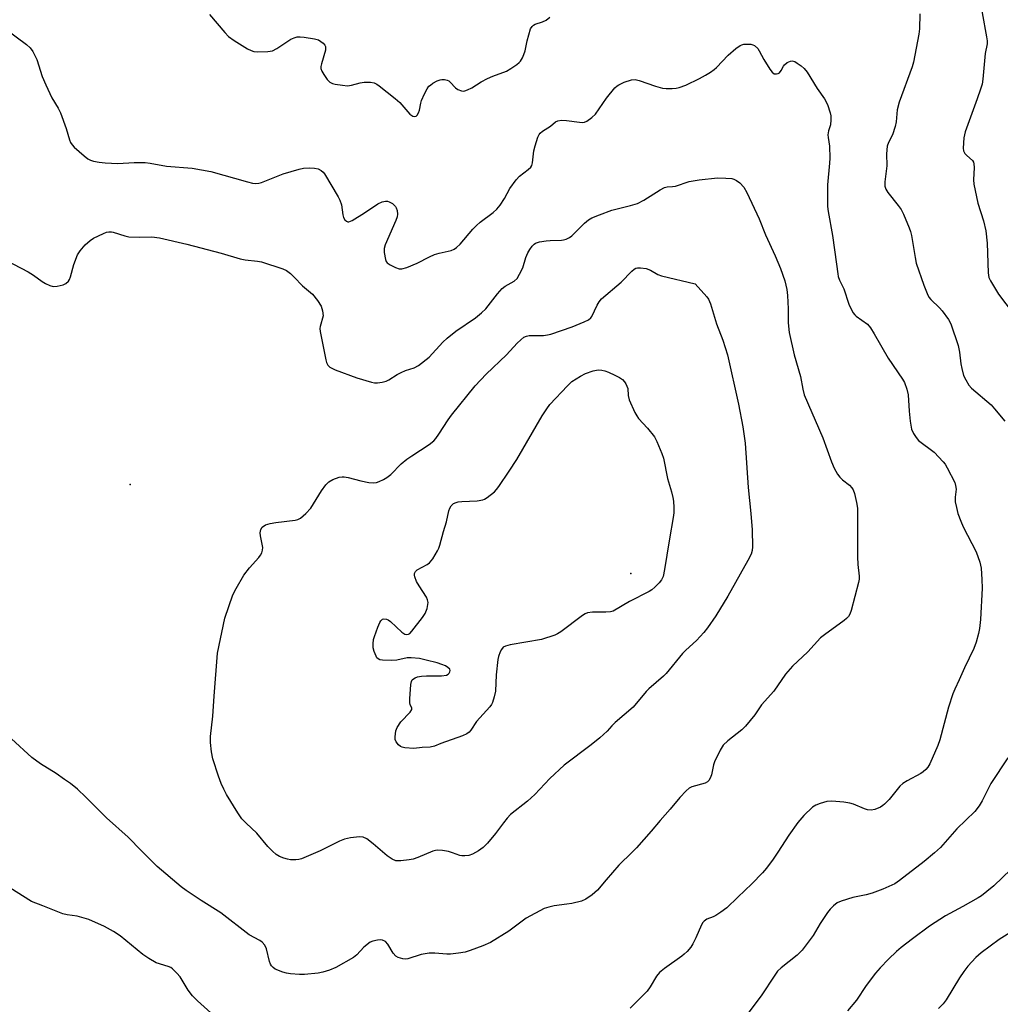
# Model space of a CAD drawing. Units: inches. Extents: x 1279765 to 1285765, y 537450 to 541451.
# Drawn here: x 1281284 to 1281566, y 540890 to 541174 of the extents above; entities that cross this region are included whole.
import ezdxf

# ---------------------------------------------------------------- set-up
doc = ezdxf.new("R2010")
doc.units = ezdxf.units.IN
doc.header["$MEASUREMENT"] = 0
doc.layers.add('ELEV-Spot Elevation', color=7, linetype='Continuous')
doc.layers.add('Undefined', color=1, linetype='Continuous')

msp = doc.modelspace()

# ---------------------------------------------------------------- linework, layer by layer
at = {"layer": 'ELEV-Spot Elevation'}
for p in [(1281315.87, 541039.93, 438.9), (1281460.05, 541014.36, 442.58)]:
    msp.add_point(p, dxfattribs=at)
at = {"layer": 'Undefined'}
for points, elevation in [([(1281559.99, 541182.82), (1281562.44, 541168.84), (1281562.6, 541167.68), (1281562.61, 541166.87), (1281562.1, 541164.06), (1281561.37, 541156.67), (1281561.16, 541155.21), (1281560.76, 541153.8), (1281559.8, 541151.01), (1281556.28, 541141.55), (1281555.93, 541139.8), (1281555.7, 541136.83), (1281555.82, 541136), (1281556.2, 541135.29), (1281556.76, 541134.69), (1281558.39, 541133.22), (1281558.67, 541132.8), (1281558.83, 541132.34), (1281558.9, 541131.23), (1281558.69, 541127.65), (1281558.77, 541126.47), (1281559.96, 541120.95), (1281561.55, 541115.86), (1281562.28, 541113.04), (1281562.62, 541109.48), (1281562.95, 541100.87), (1281563.17, 541099.59), (1281563.6, 541098.59), (1281565.95, 541094.81), (1281570.15, 541089.17)], 432), ([(1281338.7, 541175.3), (1281343.19, 541170.08), (1281344.21, 541169), (1281345.89, 541167.79), (1281349.69, 541165.44), (1281350.72, 541164.89), (1281351.52, 541164.63), (1281352.64, 541164.55), (1281355.49, 541164.64), (1281356.86, 541164.86), (1281358.1, 541165.49), (1281362.14, 541168.17), (1281363.14, 541168.63), (1281364, 541168.83), (1281364.88, 541168.89), (1281366.04, 541168.78), (1281368.97, 541168.29), (1281370.09, 541167.96), (1281370.8, 541167.56), (1281371.43, 541167.05), (1281371.94, 541166.47), (1281372.13, 541166.06), (1281372.18, 541165.59), (1281372.12, 541165.05), (1281370.98, 541161.14), (1281370.83, 541160.32), (1281370.83, 541159.79), (1281371.09, 541159.03), (1281371.67, 541158.06), (1281372.66, 541156.63), (1281373.4, 541155.82), (1281374.12, 541155.43), (1281374.96, 541155.22), (1281377.01, 541154.91), (1281378.48, 541154.79), (1281379.62, 541154.93), (1281382.15, 541155.6), (1281383.3, 541155.8), (1281385.06, 541155.83), (1281386.18, 541155.64), (1281386.92, 541155.26), (1281387.63, 541154.76), (1281392.22, 541151.14), (1281393.5, 541149.93), (1281396.4, 541146.64), (1281397.24, 541146.04), (1281397.85, 541145.92), (1281398.21, 541146.05), (1281398.53, 541146.3), (1281398.92, 541146.94), (1281399.17, 541147.72), (1281399.56, 541149.75), (1281399.82, 541150.58), (1281400.63, 541152.42), (1281401.43, 541153.94), (1281401.92, 541154.62), (1281402.34, 541155), (1281403.05, 541155.49), (1281404.32, 541156.21), (1281405.11, 541156.53), (1281405.64, 541156.62), (1281406.41, 541156.58), (1281407.16, 541156.38), (1281407.62, 541156.16), (1281408.04, 541155.84), (1281409.56, 541154.22), (1281410.23, 541153.73), (1281411.25, 541153.33), (1281411.77, 541153.26), (1281412.28, 541153.33), (1281413.05, 541153.59), (1281414.31, 541154.19), (1281417, 541155.94), (1281418.78, 541156.85), (1281420.35, 541157.55), (1281424.24, 541158.99), (1281425.52, 541159.74), (1281427.23, 541160.92), (1281427.9, 541161.48), (1281428.27, 541161.9), (1281428.83, 541162.81), (1281429.29, 541163.79), (1281429.64, 541164.86), (1281430.2, 541167.73), (1281430.65, 541169.48), (1281431.21, 541171.16), (1281431.64, 541171.88), (1281432.04, 541172.23), (1281432.51, 541172.49), (1281434.66, 541173.17), (1281435.64, 541173.68), (1281436.72, 541174.58)], 434), ([(1281543.27, 541175.46), (1281543.14, 541171.14), (1281543.01, 541169.68), (1281541.48, 541161.59), (1281541.07, 541160.25), (1281537.27, 541150.09), (1281536.78, 541147.86), (1281536.48, 541144.38), (1281536.2, 541143.01), (1281535.4, 541140.63), (1281534.24, 541138.42), (1281533.9, 541137.39), (1281533.71, 541135.21), (1281533.76, 541131.76), (1281533.18, 541127.14), (1281533.17, 541125.88), (1281533.46, 541124.97), (1281534.02, 541124.06), (1281537.02, 541120.34), (1281537.88, 541119.13), (1281538.51, 541117.85), (1281540.16, 541113.85), (1281540.56, 541112.77), (1281540.84, 541111.65), (1281541.89, 541105.34), (1281542.25, 541103.72), (1281544.38, 541097.34), (1281545.35, 541094.94), (1281545.89, 541093.94), (1281546.39, 541093.25), (1281548.94, 541090.86), (1281549.69, 541090), (1281551.52, 541087.48), (1281552.2, 541086.22), (1281554.29, 541080.02), (1281554.68, 541078.05), (1281555.09, 541074.74), (1281555.34, 541073.32), (1281555.88, 541071.39), (1281556.47, 541070.07), (1281557.38, 541068.56), (1281558.1, 541067.66), (1281563.8, 541062.87), (1281564.8, 541061.77), (1281567.7, 541058.2)], 434), ([(1281280.08, 541171.09), (1281286.08, 541166.68), (1281287.1, 541165.74), (1281287.9, 541164.67), (1281289.07, 541162.33), (1281290.61, 541157.44), (1281291.62, 541155.04), (1281293.34, 541151.35), (1281295.19, 541148.3), (1281295.86, 541146.98), (1281297.45, 541142.49), (1281298.43, 541139.2), (1281298.74, 541138.43), (1281299.2, 541137.75), (1281299.79, 541137.14), (1281302.63, 541134.64), (1281303.75, 541133.74), (1281304.49, 541133.35), (1281305.3, 541133.11), (1281306.99, 541132.8), (1281308.72, 541132.57), (1281312.31, 541132.39), (1281317.09, 541132.73), (1281320.19, 541132.71), (1281321.61, 541132.53), (1281326.34, 541131.65), (1281333.75, 541131.05), (1281339.12, 541130.06), (1281349.65, 541127.11), (1281351.09, 541126.75), (1281351.96, 541126.63), (1281352.93, 541126.7), (1281353.75, 541126.93), (1281359.92, 541129.42), (1281364.55, 541130.8), (1281365.8, 541131.03), (1281367.58, 541131.13), (1281369.01, 541131.08), (1281370.03, 541130.87), (1281370.93, 541130.39), (1281371.5, 541129.86), (1281371.82, 541129.44), (1281375.82, 541122.82), (1281376.3, 541121.8), (1281376.75, 541120.47), (1281377.13, 541117.64), (1281377.31, 541116.84), (1281377.68, 541116.2), (1281378.2, 541115.76), (1281378.6, 541115.62), (1281378.83, 541115.62), (1281379.81, 541115.99), (1281383.33, 541118.18), (1281387.16, 541120.74), (1281388.42, 541121.34), (1281389.45, 541121.53), (1281389.96, 541121.53), (1281390.47, 541121.4), (1281391.44, 541120.84), (1281392.26, 541120.06), (1281392.53, 541119.6), (1281392.73, 541118.84), (1281392.83, 541117.78), (1281392.77, 541116.99), (1281392.42, 541115.99), (1281389.3, 541109), (1281388.99, 541107.88), (1281389, 541106.73), (1281389.38, 541104.73), (1281389.59, 541104.22), (1281389.9, 541103.8), (1281390.78, 541103.19), (1281392.3, 541102.45), (1281393.34, 541102.08), (1281394.13, 541102.02), (1281395.52, 541102.41), (1281398.56, 541103.68), (1281402.13, 541105.54), (1281403.54, 541106.19), (1281404.83, 541106.59), (1281408.28, 541107.36), (1281409.23, 541107.75), (1281409.9, 541108.17), (1281410.93, 541109.21), (1281414.57, 541113.5), (1281415.57, 541114.58), (1281416.68, 541115.52), (1281420.44, 541118.31), (1281421.51, 541119.25), (1281422.4, 541120.39), (1281423.68, 541122.34), (1281425.19, 541125.23), (1281427.04, 541127.73), (1281428, 541128.75), (1281430.49, 541130.62), (1281431.28, 541131.37), (1281431.55, 541131.8), (1281431.78, 541132.58), (1281432.14, 541136), (1281432.46, 541137.44), (1281433.26, 541139.97), (1281433.62, 541140.73), (1281433.97, 541141.17), (1281434.64, 541141.71), (1281436.89, 541143.18), (1281438.4, 541144.38), (1281439.04, 541144.69), (1281440.1, 541144.83), (1281441.5, 541144.8), (1281445.28, 541144.26), (1281446.12, 541144.21), (1281446.67, 541144.28), (1281447.42, 541144.61), (1281448.83, 541145.63), (1281449.89, 541146.64), (1281453.02, 541151.2), (1281455.47, 541154.14), (1281456.1, 541154.74), (1281456.56, 541155.06), (1281458.11, 541155.77), (1281460.28, 541156.5), (1281461.32, 541156.58), (1281462.46, 541156.31), (1281467.2, 541154.65), (1281469.14, 541154.12), (1281470.26, 541154.02), (1281471.96, 541154.01), (1281473.09, 541154.08), (1281473.93, 541154.26), (1281475.84, 541154.97), (1281479.78, 541156.86), (1281481.59, 541157.79), (1281482.98, 541158.68), (1281484.09, 541159.49), (1281484.71, 541160.06), (1281488.03, 541163.61), (1281490.31, 541165.51), (1281491.5, 541166.35), (1281492.01, 541166.59), (1281492.57, 541166.72), (1281493.44, 541166.79), (1281494.61, 541166.73), (1281495.17, 541166.61), (1281495.64, 541166.4), (1281496.57, 541165.53), (1281497.02, 541164.86), (1281498.35, 541162.34), (1281500.04, 541159.56), (1281500.7, 541158.65), (1281501.28, 541158.21), (1281501.96, 541158.17), (1281502.43, 541158.3), (1281502.87, 541158.54), (1281503.37, 541159.13), (1281503.99, 541160.43), (1281504.28, 541160.85), (1281505.11, 541161.5), (1281506.06, 541161.91), (1281506.55, 541161.96), (1281507.27, 541161.74), (1281507.98, 541161.33), (1281509.13, 541160.5), (1281509.96, 541159.76), (1281510.78, 541158.71), (1281513.72, 541154.01), (1281515.81, 541151.04), (1281516.66, 541149.36), (1281517.48, 541146.97), (1281517.62, 541146.12), (1281517.67, 541144.94), (1281517.54, 541143.5), (1281516.98, 541141.76), (1281516.79, 541140.67), (1281516.82, 541139.85), (1281517.24, 541137.38), (1281517.36, 541133.94), (1281517.29, 541132.51), (1281516.64, 541126.23), (1281516.66, 541120.05), (1281516.84, 541118.61), (1281518.11, 541111.69), (1281519.29, 541103.44), (1281519.62, 541100.62), (1281519.79, 541099.82), (1281520.16, 541098.81), (1281521.36, 541096.35), (1281522.77, 541091.85), (1281523.99, 541089.52), (1281524.5, 541088.83), (1281524.91, 541088.43), (1281528.15, 541086.09), (1281529.08, 541085.12), (1281530.15, 541083.38), (1281534.11, 541076.34), (1281538.26, 541070.31), (1281538.84, 541069.3), (1281539.51, 541067.41), (1281539.92, 541065.74), (1281540.19, 541061.11), (1281540.45, 541058.18), (1281540.9, 541055.93), (1281541.42, 541054.64), (1281542.18, 541053.49), (1281542.92, 541052.66), (1281547.37, 541049.26), (1281550.02, 541046.49), (1281550.56, 541045.8), (1281551.17, 541044.79), (1281553.29, 541040.52), (1281553.55, 541039.7), (1281553.68, 541038.64), (1281553.46, 541036.31), (1281553.48, 541034.98), (1281553.78, 541033.29), (1281554.23, 541031.62), (1281555.03, 541029.37), (1281555.72, 541027.72), (1281559.45, 541020.55), (1281560.5, 541017.55), (1281560.92, 541015.87), (1281561.14, 541012.58), (1281561.17, 541010.08), (1281560.69, 541001.06), (1281560.42, 540998.46), (1281560.17, 540997.03), (1281559.47, 540994.57), (1281558.83, 540992.69), (1281556.11, 540987.21), (1281554.63, 540983.75), (1281553.3, 540980.99), (1281552.77, 540979.66), (1281551.48, 540975.8), (1281548.99, 540966.44), (1281548.46, 540964.76), (1281546.14, 540959.56), (1281545.55, 540958.54), (1281545.03, 540957.93), (1281544.23, 540957.21), (1281543.55, 540956.72), (1281539.59, 540954.65), (1281538.35, 540953.86), (1281537.54, 540953.07), (1281534.42, 540949.29), (1281533.08, 540947.86), (1281532.65, 540947.5), (1281531.91, 540947.05), (1281530.29, 540946.38), (1281529.24, 540946.18), (1281528.24, 540946.25), (1281527.29, 540946.52), (1281524.16, 540947.88), (1281523.1, 540948.22), (1281521.39, 540948.47), (1281517.91, 540948.74), (1281516.5, 540948.64), (1281514.59, 540948.14), (1281513.28, 540947.66), (1281512.35, 540947.05), (1281509.85, 540944.67), (1281508.09, 540942.58), (1281505.5, 540938.98), (1281502.38, 540934.07), (1281501.04, 540932.11), (1281499.15, 540929.45), (1281497.99, 540928.11), (1281494.88, 540924.94), (1281490.83, 540921.14), (1281487.67, 540918.05), (1281486, 540916.82), (1281484.52, 540915.86), (1281483.75, 540915.48), (1281481.93, 540914.78), (1281481.14, 540914.25), (1281480.81, 540913.87), (1281480.38, 540913.15), (1281478.76, 540909.46), (1281477.87, 540907.66), (1281477.28, 540906.7), (1281476.23, 540905.45), (1281475.45, 540904.68), (1281474.77, 540904.13), (1281469.7, 540900.57), (1281468.33, 540899.45), (1281467.48, 540898.36), (1281465.6, 540895.29), (1281464.74, 540894.09), (1281459.83, 540889.14)], 436), ([(1281277.98, 541105.6), (1281286.49, 541101.17), (1281288.08, 541100.22), (1281290.56, 541098.41), (1281291.5, 541097.84), (1281292.74, 541097.28), (1281293.76, 541097.01), (1281294.9, 541097.07), (1281296.61, 541097.46), (1281297.38, 541097.81), (1281298.12, 541098.53), (1281298.41, 541098.97), (1281298.72, 541099.74), (1281299.69, 541103.32), (1281300.74, 541106.08), (1281301.47, 541107.29), (1281302.91, 541108.94), (1281304.34, 541110.18), (1281305.38, 541110.85), (1281308.25, 541112.28), (1281309.05, 541112.59), (1281309.77, 541112.73), (1281310.49, 541112.71), (1281311.05, 541112.6), (1281314.4, 541111.54), (1281315.53, 541111.29), (1281318.47, 541111.18), (1281322.18, 541111.32), (1281324.33, 541111.02), (1281332.24, 541109.14), (1281342.13, 541106.53), (1281347.57, 541104.98), (1281349, 541104.7), (1281352.53, 541104.26), (1281353.68, 541104.04), (1281359.81, 541102.05), (1281360.87, 541101.58), (1281362.04, 541100.71), (1281363.1, 541099.7), (1281365.47, 541097.14), (1281368.38, 541094.78), (1281369.84, 541092.99), (1281370.91, 541091.29), (1281371.31, 541089.93), (1281371.42, 541088.53), (1281370.58, 541085.42), (1281370.51, 541084.89), (1281370.56, 541084.03), (1281372.19, 541075.9), (1281372.42, 541075.06), (1281372.79, 541074.32), (1281373.38, 541073.77), (1281374.91, 541072.99), (1281381.14, 541070.71), (1281385.39, 541069.4), (1281386.25, 541069.25), (1281387.1, 541069.25), (1281388.5, 541069.41), (1281389.59, 541069.69), (1281390.38, 541070.08), (1281392.77, 541071.61), (1281393.97, 541072.25), (1281395.22, 541072.77), (1281397.69, 541073.53), (1281398.91, 541074.19), (1281401.99, 541076.67), (1281405.95, 541080.93), (1281407.21, 541082.11), (1281409.69, 541084.07), (1281415.32, 541087.96), (1281417.09, 541089.39), (1281418.28, 541090.57), (1281421.66, 541094.86), (1281422.99, 541096.4), (1281423.89, 541097.11), (1281426.44, 541098.54), (1281427.29, 541099.28), (1281428.04, 541100.52), (1281428.92, 541102.38), (1281429.84, 541105.34), (1281430.37, 541106.66), (1281430.95, 541107.64), (1281431.63, 541108.56), (1281432.2, 541109.15), (1281432.65, 541109.44), (1281433.71, 541109.79), (1281435.7, 541110.16), (1281436.87, 541110.25), (1281440.13, 541110.29), (1281440.71, 541110.37), (1281441.45, 541110.59), (1281442.37, 541111.05), (1281443.03, 541111.53), (1281446.67, 541115.26), (1281447.84, 541116.15), (1281448.86, 541116.73), (1281451.03, 541117.61), (1281454.6, 541118.92), (1281459.98, 541120.26), (1281461.93, 541120.87), (1281463.75, 541121.85), (1281468.47, 541124.85), (1281469.74, 541125.5), (1281470.51, 541125.66), (1281472.08, 541125.73), (1281472.88, 541125.86), (1281476.87, 541127.25), (1281479.76, 541127.69), (1281485.05, 541128.24), (1281487.42, 541128.21), (1281489.17, 541128.03), (1281489.73, 541127.87), (1281490.52, 541127.51), (1281491.44, 541126.83), (1281492.59, 541125.54), (1281493.48, 541124), (1281497.04, 541116.46), (1281498.83, 541111.84), (1281501.6, 541105.85), (1281503.17, 541102.12), (1281504.35, 541098.61), (1281504.93, 541096.09), (1281505.17, 541094.37), (1281505.33, 541090.52), (1281505.31, 541086.5), (1281505.61, 541083.72), (1281507.04, 541077.29), (1281508.87, 541071.1), (1281509.54, 541067.42), (1281509.97, 541065.75), (1281515.32, 541053.36), (1281517.78, 541046.51), (1281518.59, 541044.67), (1281519.55, 541042.93), (1281520.22, 541042.04), (1281521.04, 541041.29), (1281522.97, 541039.76), (1281523.69, 541039.04), (1281524.11, 541038.39), (1281524.48, 541037.33), (1281525.06, 541034.82), (1281525.27, 541033.11), (1281525.35, 541027.31), (1281525.27, 541019.16), (1281525.41, 541016.93), (1281525.79, 541013.54), (1281525.79, 541012.73), (1281525.63, 541011.73), (1281523.5, 541003.69), (1281523.11, 541002.58), (1281522.73, 541001.93), (1281522.18, 541001.33), (1281521.51, 541000.77), (1281515.83, 540996.65), (1281514.7, 540995.76), (1281511.04, 540991.73), (1281506.61, 540987.66), (1281504.62, 540985.32), (1281501.24, 540980.42), (1281497.69, 540976.47), (1281495.71, 540973.59), (1281493.08, 540970.34), (1281492.04, 540969.34), (1281487.95, 540966.14), (1281486.68, 540964.91), (1281485.79, 540963.45), (1281484.16, 540960.08), (1281483.9, 540959.26), (1281483.32, 540956.38), (1281482.92, 540955.36), (1281482.51, 540954.69), (1281482.14, 540954.34), (1281481.41, 540953.98), (1281477.58, 540952.91), (1281476.86, 540952.48), (1281476, 540951.71), (1281474.17, 540949.8), (1281471.37, 540946.44), (1281468.47, 540943.24), (1281465.91, 540940.16), (1281461.66, 540935.33), (1281460.46, 540934.05), (1281456.61, 540930.33), (1281452.94, 540926.13), (1281450.43, 540923.1), (1281448.95, 540921.81), (1281447.11, 540920.53), (1281445.82, 540920.01), (1281443.07, 540919.3), (1281441.67, 540919.06), (1281438, 540918.66), (1281436.41, 540918.28), (1281435.11, 540917.83), (1281429.93, 540915.05), (1281424.88, 540911.31), (1281419.6, 540908.11), (1281417.41, 540907.14), (1281413.79, 540905.77), (1281412.39, 540905.31), (1281410.43, 540904.96), (1281408.16, 540904.72), (1281407.04, 540904.74), (1281403.66, 540905.04), (1281401.97, 540904.95), (1281399.73, 540904.57), (1281395.84, 540903.38), (1281395.28, 540903.31), (1281394.41, 540903.35), (1281393.03, 540903.72), (1281392.35, 540904.15), (1281391.66, 540905), (1281390.08, 540907.6), (1281389.41, 540908.33), (1281388.53, 540908.75), (1281387.99, 540908.81), (1281387.15, 540908.78), (1281385.76, 540908.5), (1281384.99, 540908.14), (1281383.17, 540906.73), (1281381.16, 540904.52), (1281380.2, 540903.71), (1281375.12, 540900.91), (1281373.31, 540900.1), (1281371.39, 540899.52), (1281370, 540899.2), (1281366.05, 540898.87), (1281364.63, 540898.87), (1281362.08, 540899.09), (1281360.95, 540899.25), (1281359.83, 540899.53), (1281357.68, 540900.38), (1281357.03, 540900.84), (1281356.57, 540901.39), (1281356.33, 540901.81), (1281356.05, 540902.61), (1281355.18, 540906.27), (1281354.64, 540907.27), (1281353.89, 540908.12), (1281353.2, 540908.61), (1281350.18, 540910.3), (1281341.97, 540916.62), (1281336.36, 540920.15), (1281331.98, 540923.05), (1281330.57, 540924.08), (1281323.69, 540929.94), (1281319.16, 540934.45), (1281315.35, 540938.44), (1281309.11, 540944.01), (1281303.15, 540949.95), (1281300.71, 540952.25), (1281298.7, 540953.84), (1281297.02, 540955.03), (1281294.55, 540956.71), (1281290.08, 540959.54), (1281287.59, 540961.3), (1281275.77, 540972.05)], 438), ([(1281568.63, 540961.27), (1281563.72, 540953.81), (1281561.21, 540948.9), (1281560.3, 540947.42), (1281559.07, 540945.82), (1281553.96, 540940.78), (1281549.19, 540935.45), (1281547.53, 540933.86), (1281544.5, 540931.41), (1281537.4, 540925.9), (1281536.03, 540924.98), (1281532.57, 540923.38), (1281529.52, 540922.26), (1281527.83, 540921.79), (1281523.97, 540921), (1281520.57, 540919.94), (1281519.5, 540919.48), (1281518.39, 540918.66), (1281517.4, 540917.69), (1281516.68, 540916.75), (1281514.55, 540913.5), (1281512.51, 540910.09), (1281509.42, 540905.89), (1281507.94, 540904.44), (1281503.3, 540900.79), (1281502.3, 540899.79), (1281501.28, 540898.41), (1281497.76, 540892.95), (1281493.57, 540887.38)], 434), ([(1281342.03, 540885.2), (1281335.31, 540891.31), (1281333.86, 540892.72), (1281332.63, 540894.37), (1281330.29, 540898.15), (1281329.32, 540899.27), (1281328.04, 540900.49), (1281327.57, 540900.83), (1281326.82, 540901.2), (1281323.34, 540902.26), (1281321.27, 540903.43), (1281319.56, 540904.62), (1281313.01, 540909.95), (1281311.08, 540911.27), (1281308.51, 540912.72), (1281303.98, 540914.67), (1281300.67, 540915.61), (1281297.79, 540916.06), (1281296.55, 540916.36), (1281290.71, 540918.58), (1281287.49, 540919.92), (1281274.9, 540927.71)], 436), ([(1281569.49, 540929.12), (1281564.56, 540924.4), (1281562.59, 540922.73), (1281561.01, 540921.55), (1281560.02, 540920.91), (1281555.62, 540918.39), (1281550.69, 540915.79), (1281546.09, 540912.77), (1281541.13, 540909.17), (1281537.89, 540906.67), (1281536.56, 540905.52), (1281534.25, 540903.26), (1281531.85, 540900.75), (1281530.53, 540899.2), (1281527.85, 540895.72), (1281525.04, 540891.5), (1281522.47, 540888.42)], 432), ([(1281572.22, 540912.77), (1281566.08, 540908.91), (1281560.92, 540905.07), (1281559.38, 540903.76), (1281557.08, 540901.26), (1281555.91, 540899.72), (1281554.7, 540897.9), (1281550.83, 540891.55), (1281549.98, 540890.37), (1281548.59, 540889.05)], 430)]:
    msp.add_lwpolyline(points, dxfattribs=dict(at, elevation=elevation))
for points, elevation in [([(1281412.24, 540932.98), (1281411.36, 540933.02), (1281410.8, 540933.13), (1281408.67, 540933.92), (1281407.56, 540934.23), (1281405.83, 540934.54), (1281404.4, 540934.66), (1281403.85, 540934.59), (1281403.03, 540934.35), (1281398.76, 540932.57), (1281397.4, 540932.09), (1281396.23, 540931.85), (1281393.85, 540931.56), (1281392.98, 540931.54), (1281392.41, 540931.6), (1281391.37, 540932.05), (1281389.88, 540933.02), (1281385.85, 540936.5), (1281384, 540937.94), (1281383.02, 540938.4), (1281381.94, 540938.54), (1281379.3, 540938.24), (1281377.57, 540937.85), (1281376.21, 540937.25), (1281370.56, 540934.49), (1281365.27, 540932.18), (1281364.44, 540931.98), (1281363.57, 540931.91), (1281362.1, 540931.92), (1281361.23, 540932.02), (1281360.17, 540932.31), (1281358.9, 540932.83), (1281357.98, 540933.44), (1281356.9, 540934.33), (1281355.51, 540935.72), (1281352.36, 540939.58), (1281349.31, 540942.44), (1281348.08, 540943.71), (1281346.88, 540945.37), (1281343.66, 540950.66), (1281342.84, 540952.21), (1281342.14, 540953.81), (1281341.34, 540955.99), (1281339.74, 540960.95), (1281339.29, 540962.99), (1281339.05, 540965.63), (1281339.07, 540967.41), (1281339.71, 540973.27), (1281340.07, 540979.02), (1281341.05, 540991.39), (1281343.13, 541001.48), (1281345.46, 541008.23), (1281346.38, 541010.05), (1281348.58, 541013.82), (1281350.24, 541015.95), (1281352.98, 541018.92), (1281353.44, 541019.6), (1281353.79, 541020.31), (1281354.04, 541021.05), (1281354.09, 541021.84), (1281353.4, 541025.17), (1281353.31, 541026), (1281353.48, 541027.01), (1281353.94, 541027.65), (1281354.88, 541028.3), (1281356.19, 541028.77), (1281357.83, 541029.05), (1281363.36, 541029.69), (1281364.18, 541029.89), (1281364.93, 541030.28), (1281366.48, 541031.65), (1281367.91, 541033.17), (1281370.94, 541038.12), (1281372.2, 541039.9), (1281373.11, 541040.77), (1281374.26, 541041.42), (1281376.12, 541042.04), (1281376.93, 541042.2), (1281377.49, 541042.2), (1281378.63, 541041.99), (1281382.33, 541040.99), (1281384.6, 541040.57), (1281386.01, 541040.45), (1281386.81, 541040.57), (1281387.59, 541040.84), (1281388.87, 541041.4), (1281389.83, 541041.95), (1281390.91, 541042.87), (1281393.97, 541045.88), (1281395.6, 541047.27), (1281396.95, 541048.22), (1281401.99, 541051.48), (1281403.36, 541052.57), (1281403.94, 541053.22), (1281404.8, 541054.41), (1281407.42, 541058.56), (1281408.39, 541059.97), (1281415.27, 541068.35), (1281418.38, 541071.73), (1281424.25, 541077.29), (1281427.37, 541080.66), (1281428.39, 541081.66), (1281429.26, 541082.35), (1281429.99, 541082.69), (1281430.79, 541082.85), (1281434.95, 541082.9), (1281436.01, 541083.05), (1281437.02, 541083.28), (1281443.17, 541085.39), (1281446.62, 541086.77), (1281447.87, 541087.39), (1281448.5, 541087.91), (1281448.82, 541088.33), (1281450.33, 541091.63), (1281450.89, 541092.56), (1281451.56, 541093.41), (1281457.29, 541098.26), (1281460.37, 541101.42), (1281461.02, 541101.97), (1281461.49, 541102.24), (1281461.99, 541102.36), (1281462.8, 541102.38), (1281464.42, 541102.13), (1281465.69, 541101.69), (1281467.86, 541100.43), (1281468.9, 541100.04), (1281478.55, 541097.71), (1281481.98, 541094), (1281482.46, 541093.29), (1281483.03, 541092.03), (1281484.7, 541086.27), (1281486.58, 541081.52), (1281487.84, 541077.28), (1281491.06, 541063.12), (1281492.34, 541056.52), (1281492.96, 541051.83), (1281493.81, 541039.12), (1281494.64, 541031.57), (1281494.98, 541026.88), (1281495.05, 541021.97), (1281494.95, 541020.96), (1281494.66, 541019.88), (1281493.73, 541018.05), (1281487.97, 541007.84), (1281484.49, 541002.18), (1281482.14, 540998.69), (1281481.07, 540997.38), (1281478.93, 540995.06), (1281475.88, 540992.25), (1281474.95, 540991.31), (1281470.26, 540985.57), (1281469.42, 540984.75), (1281465.2, 540981.16), (1281464.42, 540980.32), (1281460.75, 540975.87), (1281455.55, 540971.4), (1281454.55, 540970.43), (1281453.23, 540968.96), (1281451.16, 540966.97), (1281448.63, 540964.95), (1281440.83, 540959.13), (1281436.7, 540955.27), (1281432.4, 540950.66), (1281430.26, 540948.79), (1281425.45, 540944.96), (1281424.47, 540943.9), (1281423.39, 540942.54), (1281421.12, 540939.43), (1281418.77, 540936.72), (1281417.54, 540935.43), (1281416.17, 540934.44), (1281414.45, 540933.47), (1281413.4, 540933.1)], 440), ([(1281452.83, 541003.19), (1281449.04, 541003.24), (1281447.62, 541003.04), (1281446.87, 541002.67), (1281446.16, 541002.2), (1281439.92, 540997.57), (1281438.96, 540996.97), (1281438.17, 540996.61), (1281434.32, 540995.29), (1281425.33, 540993.76), (1281423.96, 540993.43), (1281423.28, 540993.07), (1281422.8, 540992.47), (1281422.44, 540991.74), (1281421.96, 540990.41), (1281421.75, 540989.58), (1281421.32, 540985.13), (1281421.06, 540980.44), (1281420.71, 540978.77), (1281420.21, 540977.14), (1281419.98, 540976.64), (1281419.48, 540975.93), (1281415.66, 540971.7), (1281413.98, 540969.19), (1281413.46, 540968.64), (1281412.87, 540968.18), (1281411.56, 540967.57), (1281405.32, 540965.36), (1281403.56, 540964.64), (1281402.32, 540964.34), (1281400.01, 540964.23), (1281397.55, 540963.93), (1281395, 540964.1), (1281394.19, 540964.29), (1281393.72, 540964.52), (1281393.12, 540965.01), (1281392.48, 540965.82), (1281392.21, 540966.53), (1281392.18, 540967.33), (1281392.42, 540968.98), (1281392.77, 540970.02), (1281393.84, 540971.6), (1281396.47, 540974.35), (1281396.98, 540975.16), (1281397, 540975.56), (1281396.55, 540976.62), (1281396.44, 540977.06), (1281396.39, 540978.21), (1281396.69, 540982.41), (1281396.89, 540983.24), (1281397.12, 540983.68), (1281397.47, 540984.03), (1281397.91, 540984.28), (1281398.67, 540984.56), (1281399.75, 540984.81), (1281401.25, 540984.9), (1281405.5, 540984.9), (1281406.95, 540985.06), (1281407.46, 540985.3), (1281407.76, 540985.63), (1281407.96, 540986.03), (1281408.02, 540986.44), (1281407.89, 540986.82), (1281407.38, 540987.29), (1281406.7, 540987.7), (1281405.68, 540988.17), (1281404.28, 540988.61), (1281401.16, 540989.4), (1281399.16, 540989.81), (1281396.8, 540990.05), (1281395.63, 540990.05), (1281392.69, 540989.4), (1281391.24, 540989.29), (1281388.57, 540989.36), (1281387.75, 540989.49), (1281387.29, 540989.71), (1281386.96, 540990.06), (1281386.7, 540990.51), (1281386.19, 540991.83), (1281385.9, 540992.93), (1281385.85, 540994.1), (1281386, 540995.28), (1281386.22, 540996.14), (1281387.17, 540998.89), (1281387.76, 541000.24), (1281388.06, 541000.71), (1281388.51, 541001.13), (1281388.9, 541001.26), (1281389.66, 541001.19), (1281390.17, 541001), (1281390.87, 541000.52), (1281394.07, 540997.47), (1281394.95, 540996.85), (1281395.39, 540996.72), (1281396, 540996.82), (1281396.42, 540997.09), (1281397, 540997.69), (1281400.05, 541001.64), (1281400.86, 541002.84), (1281401.38, 541004.21), (1281401.66, 541005.95), (1281401.55, 541006.77), (1281401.19, 541007.54), (1281399.08, 541010.77), (1281398.34, 541012.05), (1281397.84, 541013.36), (1281397.73, 541013.87), (1281397.75, 541014.35), (1281398.03, 541014.91), (1281398.56, 541015.4), (1281401.39, 541016.91), (1281402.09, 541017.4), (1281403.01, 541018.54), (1281404.41, 541020.84), (1281404.8, 541021.64), (1281405.08, 541022.46), (1281406.08, 541026.41), (1281406.93, 541029.25), (1281407.68, 541032.38), (1281407.93, 541033.14), (1281408.29, 541033.82), (1281409.01, 541034.44), (1281409.76, 541034.8), (1281410.3, 541034.95), (1281411.44, 541035.08), (1281415.77, 541035.24), (1281417.4, 541035.52), (1281417.91, 541035.74), (1281418.66, 541036.19), (1281420.76, 541037.85), (1281421.38, 541038.48), (1281422.08, 541039.41), (1281425.05, 541043.76), (1281427.21, 541047.12), (1281434.57, 541059.77), (1281435.85, 541061.78), (1281436.75, 541062.97), (1281441.79, 541068.41), (1281443.09, 541069.61), (1281445.57, 541071.15), (1281447.01, 541071.88), (1281449.2, 541072.68), (1281450.6, 541072.96), (1281451.74, 541072.9), (1281452.59, 541072.73), (1281453.66, 541072.32), (1281455.49, 541071.44), (1281456.76, 541070.75), (1281457.63, 541070.15), (1281458.27, 541069.5), (1281458.64, 541068.91), (1281459.14, 541067.64), (1281459.32, 541065.55), (1281459.57, 541064.33), (1281461.22, 541060.7), (1281461.77, 541059.71), (1281462.28, 541059), (1281464.85, 541056.14), (1281466.87, 541053.65), (1281467.55, 541052.38), (1281468.98, 541048.88), (1281469.43, 541047.51), (1281470.61, 541041.66), (1281471.76, 541037.88), (1281472.17, 541036.26), (1281472.34, 541035.13), (1281472.43, 541033.36), (1281472.44, 541031.88), (1281472.36, 541031.04), (1281471.05, 541023.78), (1281469.77, 541015.45), (1281469.36, 541013.5), (1281468.9, 541012.5), (1281468.18, 541011.6), (1281466.95, 541010.36), (1281466.08, 541009.59), (1281465.35, 541009.11), (1281459.62, 541006.24), (1281454.95, 541003.52), (1281454.17, 541003.26)], 442)]:
    msp.add_lwpolyline(points, close=True, dxfattribs=dict(at, elevation=elevation))

doc.saveas('drawing.dxf')
